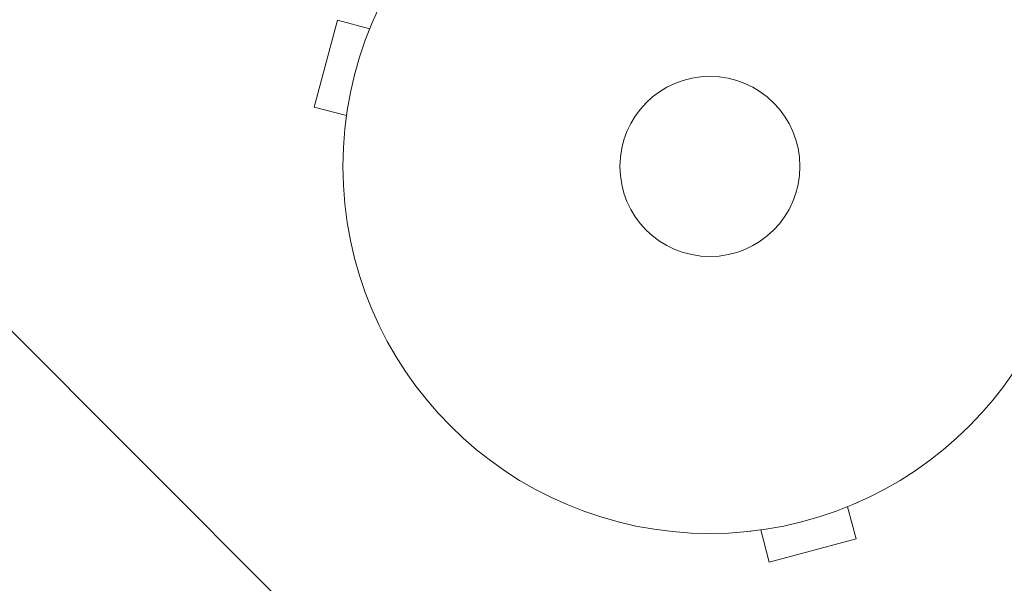
# Model space of a CAD drawing. Units: millimetres. Extents: x -5287 to 5559, y -4433 to 3836.
# Drawn here: x -1182 to -1039, y -1142 to -1061 of the extents above; entities that cross this region are included whole.
import ezdxf

# ---------------------------------------------------------------- set-up
doc = ezdxf.new("R2010")
doc.units = ezdxf.units.MM
doc.header["$LTSCALE"] = 20
doc.linetypes.add('HIDDEN', pattern=[9.525, 6.35, -3.175])
doc.layers.add('2d', color=230, linetype='Continuous')
doc.layers.add('EN-Free_Space_Hatch', color=10, linetype='HIDDEN')

msp = doc.modelspace()

# ---------------------------------------------------------------- hatches: boundary and pattern name
at = {"layer": 'EN-Free_Space_Hatch'}
h = msp.add_hatch(dxfattribs=at)
h.set_pattern_fill('ANSI31', color=256, scale=100)
h.set_pattern_definition([(135, (-749.05, -1091), (-224.506, -224.506), [])])
edge = h.paths.add_edge_path()
edge.add_line((2743.09, 1962.57), (2472.63, 2118.72))
edge.add_arc((1972.63, 1252.69), 1000, 60, 150)
edge.add_arc((1972.63, 1252.69), 1000, 150, 240)
edge.add_line((1472.63, 386.67), (1743.09, 230.52))
edge.add_arc((2743.09, 1962.57), 2000, 240, 284.13045)
edge.add_line((3231.35, 23.08), (4272.97, 285.31))
edge.add_arc((4028.84, 1255.05), 1000, 284.13045, 374.13045)
edge.add_arc((4028.84, 1255.05), 1000, 14.13045, 104.13045)
edge.add_line((3784.71, 2224.79), (2743.09, 1962.57))
edge = h.paths.add_edge_path()
edge.add_line((-749.05, -90.99), (-332.95, -90.99))
edge.add_arc((-332.95, -1090.99), 1000, 20.03452, 90, ccw=False)
edge.add_arc((714.02, -1236.72), 500, 90, 102.4137, ccw=False)
edge.add_arc((714.02, -1236.72), 500, -90, 90, ccw=False)
edge.add_arc((714.02, -1236.72), 500, 264.6095, 270, ccw=False)
edge.add_line((667.05, -1734.51), (667.05, -2932.73))
edge.add_arc((-332.95, -2932.73), 1000, -90, 0, ccw=False)
edge.add_line((-332.95, -3932.73), (-749.05, -3932.73))
edge.add_arc((-749.05, -2932.73), 1000, 180, 270, ccw=False)
edge.add_line((-1749.05, -2932.73), (-1749.05, -1090.99))
edge.add_arc((-749.05, -1090.99), 1000, 90, 180, ccw=False)

# ---------------------------------------------------------------- linework, layer by layer
at = {"layer": '2d', "lineweight": 0}
for p, q in [((-1135.76, -1060.87), (-1139.13, -1073.42)), ((-1131.13, -1062.11), (-1135.76, -1060.87)), ((-1134.49, -1074.66), (-1139.13, -1073.42)), ((-1134.69, -1076.17), (-1134.67, -1076.12)), ((-1134.69, -1076.17), (-1134.68, -1076.17)), ((-1062.11, -1131.13), (-1060.87, -1135.76)), ((-1060.71, -1130.54), (-1060.76, -1130.56)), ((-1060.71, -1130.54), (-1060.71, -1130.54)), ((-1076.12, -1134.67), (-1076.17, -1134.69)), ((-1076.17, -1134.69), (-1076.17, -1134.68)), ((-1074.66, -1134.49), (-1073.42, -1139.13)), ((-1073.42, -1139.13), (-1060.87, -1135.76))]:
    msp.add_line(p, q, dxfattribs=at)
for radius in [53, 13]:
    msp.add_circle((-1082, -1082), radius, dxfattribs=at)
at = {"layer": 'EN-Free_Space_Hatch', "flags": 128}
msp.add_lwpolyline([(-749.05, -90.99), (-332.95, -90.99, -0.315133), (606.53, -748.41, -0.054218), (714.02, -736.72, -1), (714.02, -1736.72, -0.023525), (667.05, -1734.51), (667.05, -2932.73, -0.414214), (-332.95, -3932.73), (-749.05, -3932.73, -0.414214), (-1749.05, -2932.73), (-1749.05, -1090.99, -0.414214)], format="xyb", close=True, dxfattribs=at)

doc.saveas('drawing.dxf')
